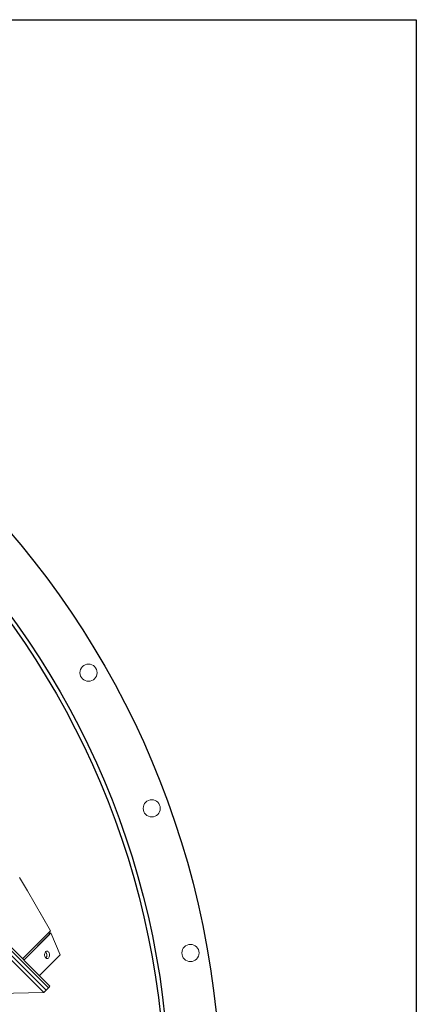
# Model space of a CAD drawing. Extents: x 0 to 248, y 0 to 240.
# Drawn here: x 225 to 248, y 183 to 240 of the extents above; entities that cross this region are included whole.
import ezdxf

# ---------------------------------------------------------------- set-up
doc = ezdxf.new("R2010")
doc.units = 0
doc.header["$LTSCALE"] = 8
doc.header["$MEASUREMENT"] = 0
doc.layers.get('0').update_dxf_attribs({"linetype": 'CONTINUOUS'})

# ---------------------------------------------------------------- blocks, each defined once
blk = doc.blocks.new('MAP280 PLAN')
at = {"color": 7, "linetype": 'Continuous', "lineweight": 15}
for p, q in [((40.827, 6.52), (6.477, 40.753)), ((40.96, 6.654), (6.611, 40.888)), ((41.055, 6.75), (6.707, 40.985)), ((40.693, 6.385), (6.343, 40.619)), ((40.462, 11.06), (41.085, 9.972)), ((41.078, 9.965), (39.461, 8.339)), ((41.102, 9.846), (39.533, 8.267)), ((41.038, 9.782), (39.533, 8.267)), ((41.038, 9.782), (40.995, 9.882)), ((41.012, 9.844), (41.102, 9.846)), ((41.078, 9.965), (41.085, 9.972)), ((41.102, 9.846), (41.639, 8.581)), ((41.639, 8.581), (40.434, 7.369)), ((13.778, 5.708), (40.693, 6.385)), ((40.693, 6.385), (40.827, 6.52)), ((40.827, 6.52), (40.96, 6.654)), ((41.055, 6.75), (40.96, 6.655)), ((41.023, 6.718), (40.96, 6.655)), ((41.022, 6.718), (41.023, 6.718))]:
    blk.add_line(p, q, dxfattribs=at)
at = {"color": 7, "linetype": 'Continuous', "lineweight": 15, "flags": 128}
for points in [[(41.078, 9.965), (40.644, 10.747), (40.2, 11.525), (39.746, 12.3), (39.281, 13.071)], [(40.959, 8.385), (40.986, 8.42), (41.006, 8.465), (41.019, 8.516), (41.022, 8.571), (41.017, 8.626), (41.003, 8.677), (40.981, 8.722), (40.954, 8.757), (40.921, 8.78), (40.886, 8.79), (40.851, 8.787), (40.817, 8.769), (40.788, 8.74), (40.764, 8.699), (40.748, 8.651), (40.74, 8.598), (40.741, 8.543), (40.75, 8.489), (40.768, 8.441), (40.793, 8.401), (40.824, 8.371), (40.858, 8.354), (40.893, 8.351), (40.928, 8.362), (40.959, 8.385)]]:
    blk.add_lwpolyline(points, dxfattribs=at)
for radius in [51, 48, 47.754]:
    blk.add_circle((0, 0), radius)
at = {"color": 7, "linetype": 'Continuous', "lineweight": 15}
for centre in [(43.301, 25), (46.985, 17.101), (49.24, 8.682)]:
    blk.add_circle(centre, 0.5, dxfattribs=at)
blk.add_arc((40.596, 8.563), 0.284, 320.1616, 43.114, dxfattribs=at)

msp = doc.modelspace()

# ---------------------------------------------------------------- linework, layer by layer
msp.add_lwpolyline([(247.887, 0), (123.943, 0), (123.943, 240.383), (247.887, 240.383)], close=True)

# ---------------------------------------------------------------- block references
msp.add_blockref('MAP280 PLAN', (185.482, 177.368))

doc.saveas('drawing.dxf')
